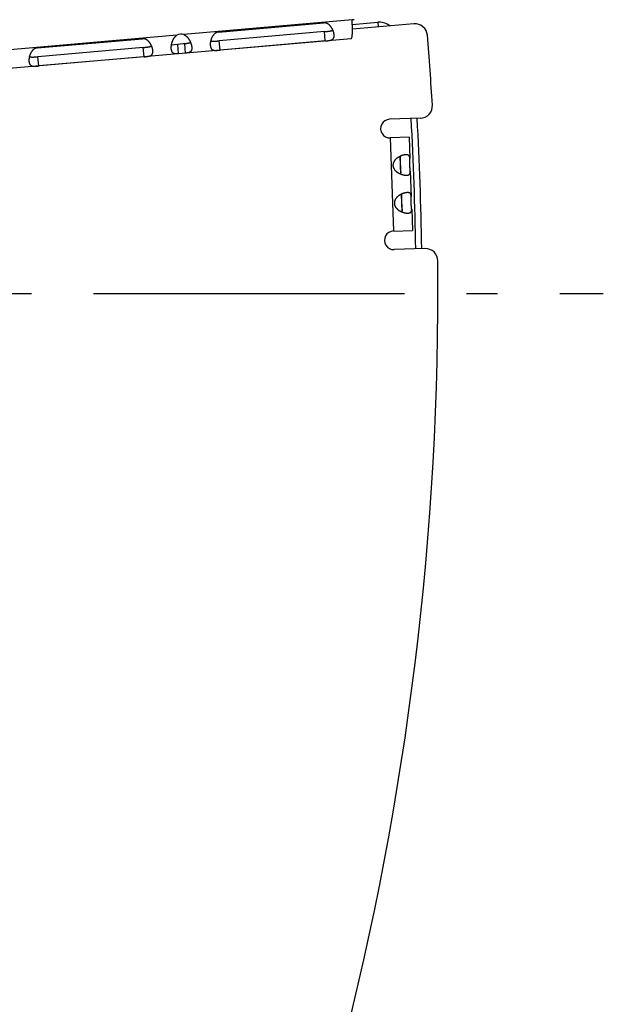
# Model space of a CAD drawing. Extents: x 7229 to 12543, y -4300 to 1909.
# Drawn here: x 10951 to 11045, y -3893 to -3735 of the extents above; entities that cross this region are included whole.
import ezdxf

# ---------------------------------------------------------------- set-up
doc = ezdxf.new("R2010")
doc.units = 0
doc.header["$LTSCALE"] = 5
doc.linetypes.add('AUSGEZOGEN', pattern=[0])
doc.linetypes.add('MLA3', pattern=[15, 10, -2, 1, -2])
doc.layers.add('SPS', color=1, linetype='MLA3')
doc.layers.add('VLB', color=7, linetype='AUSGEZOGEN')

msp = doc.modelspace()

# ---------------------------------------------------------------- linework, layer by layer
at = {"layer": 'SPS'}
msp.add_line((9988, -3779.01), (11045.01, -3779.01), dxfattribs=at)
at = {"layer": 'VLB'}
for p, q in [((11004.58, -3734.97), (10977.53, -3737.34)), ((11004.93, -3734.94), (11004.58, -3734.97)), ((10983.1, -3736.93), (11000.03, -3735.45)), ((11004.63, -3735.72), (11008.72, -3735.36)), ((11014.54, -3735.61), (11004.66, -3736.47)), ((11008.72, -3735.36), (11008.78, -3736.11)), ((11004.44, -3738), (10920.53, -3745.34)), ((10976.42, -3737.44), (10948.36, -3739.89)), ((10953.93, -3739.49), (10970.86, -3738)), ((11000.15, -3736.87), (10983.22, -3738.35)), ((11000.28, -3738.36), (11000.15, -3736.87)), ((10970.99, -3739.42), (10954.05, -3740.9)), ((10971.12, -3740.91), (10970.99, -3739.42)), ((10977.44, -3738.85), (10975.54, -3739.02)), ((10976.68, -3740.43), (10976.55, -3738.93)), ((10977.66, -3738.83), (10977.44, -3738.85)), ((10977.79, -3740.33), (10977.66, -3738.83)), ((10983.35, -3739.84), (10983.22, -3738.35)), ((11000.28, -3738.36), (10983.35, -3739.84)), ((10954.18, -3742.39), (10954.05, -3740.9)), ((10971.12, -3740.91), (10954.18, -3742.39)), ((11015.58, -3750.8), (11010.62, -3750.98)), ((11013.77, -3753.87), (11010.73, -3753.98)), ((11011.3, -3768.96), (11010.77, -3753.97)), ((11013.77, -3753.87), (11013.89, -3757.29)), ((11012.43, -3759.8), (11012.33, -3756.94)), ((11013.96, -3759.34), (11014.1, -3763.39)), ((11012.64, -3765.9), (11012.54, -3763.03)), ((11014.18, -3765.43), (11014.29, -3768.86)), ((11011.25, -3768.97), (11014.29, -3768.86)), ((11016.32, -3771.79), (11011.36, -3771.96))]:
    msp.add_line(p, q, dxfattribs=at)
for centre, radius, start, end in [((10511.96, -3779.58), 491.37, 5.015, 5.035), ((11014.71, -3737.6), 2, 4.7669, 95), ((10977.11, -3738.94), 1.65, 75.2664, 114.7336), ((10524.91, -3778.44), 493.5, 3.4573, 4.7669), ((11015.52, -3748.8), 2, 272, 3.4573), ((11010.68, -3752.48), 1.5, 92, 272), ((10524.91, -3778.44), 489.96, 0.7722, 3.2273), ((10524.91, -3778.44), 490.93, 0.7746, 3.2249), ((11011.3, -3770.46), 1.5, 92, 272), ((11016.39, -3773.79), 2, 0.5427, 92), ((10524.91, -3778.44), 493.5, 330.4573, 0.5427)]:
    msp.add_arc(centre, radius, start, end, dxfattribs=at)
for points, knots in [([(11004.44, -3738), (11004.45, -3738), (11004.46, -3737.99), (11004.48, -3737.98), (11004.49, -3737.96), (11004.51, -3737.94), (11004.53, -3737.91), (11004.54, -3737.87), (11004.55, -3737.83), (11004.57, -3737.78), (11004.58, -3737.73), (11004.59, -3737.67), (11004.6, -3737.61), (11004.61, -3737.54), (11004.62, -3737.46), (11004.63, -3737.39), (11004.63, -3737.3), (11004.64, -3737.21), (11004.65, -3737.12), (11004.65, -3737.02), (11004.65, -3736.92), (11004.66, -3736.82), (11004.66, -3736.71), (11004.66, -3736.6), (11004.66, -3736.49), (11004.66, -3736.37), (11004.65, -3736.25), (11004.65, -3736.13), (11004.64, -3736.01), (11004.64, -3735.88), (11004.63, -3735.75), (11004.63, -3735.63), (11004.62, -3735.5), (11004.61, -3735.37), (11004.6, -3735.24), (11004.59, -3735.1), (11004.58, -3735.02), (11004.58, -3734.97)], [0, 0, 0, 0, 0.018694, 0.039364, 0.06349, 0.091988, 0.12538, 0.163943, 0.207815, 0.257038, 0.311594, 0.371422, 0.43643, 0.5065, 0.581492, 0.661252, 0.745609, 0.834383, 0.927383, 1.02441, 1.125258, 1.229717, 1.33757, 1.448597, 1.562577, 1.679286, 1.798496, 1.919982, 2.043515, 2.168866, 2.295809, 2.424116, 2.553559, 2.68391, 2.814941, 2.946426, 3.078137, 3.078137, 3.078137, 3.078137]), ([(11001.49, -3736.59), (11001.48, -3736.57), (11001.46, -3736.52), (11001.42, -3736.44), (11001.38, -3736.36), (11001.33, -3736.28), (11001.28, -3736.2), (11001.23, -3736.12), (11001.17, -3736.05), (11001.11, -3735.98), (11001.05, -3735.91), (11000.99, -3735.85), (11000.93, -3735.79), (11000.87, -3735.74), (11000.81, -3735.69), (11000.75, -3735.65), (11000.68, -3735.61), (11000.62, -3735.58), (11000.56, -3735.55), (11000.5, -3735.52), (11000.44, -3735.5), (11000.38, -3735.48), (11000.32, -3735.47), (11000.26, -3735.46), (11000.2, -3735.45), (11000.15, -3735.45), (11000.09, -3735.45), (11000.05, -3735.45), (11000.03, -3735.45)], [0, 0, 0, 0, 0.068779, 0.163565, 0.258548, 0.353385, 0.447873, 0.541576, 0.633797, 0.724188, 0.81272, 0.89911, 0.982865, 1.063801, 1.142074, 1.217792, 1.290845, 1.361268, 1.429319, 1.495306, 1.55943, 1.621791, 1.682617, 1.742233, 1.800951, 1.858968, 1.916467, 1.973628, 1.973628, 1.973628, 1.973628]), ([(11000.15, -3736.87), (11000.19, -3736.86), (11000.25, -3736.86), (11000.34, -3736.85), (11000.44, -3736.84), (11000.53, -3736.83), (11000.62, -3736.82), (11000.71, -3736.81), (11000.79, -3736.8), (11000.87, -3736.79), (11000.95, -3736.78), (11001.02, -3736.77), (11001.08, -3736.76), (11001.15, -3736.74), (11001.2, -3736.73), (11001.26, -3736.71), (11001.31, -3736.7), (11001.35, -3736.68), (11001.39, -3736.66), (11001.43, -3736.64), (11001.46, -3736.62), (11001.48, -3736.6), (11001.49, -3736.59), (11001.49, -3736.59)], [0, 0, 0, 0, 0.096144, 0.191834, 0.286197, 0.378756, 0.469123, 0.556511, 0.640553, 0.72107, 0.79752, 0.869678, 0.937717, 1.001528, 1.060949, 1.11632, 1.168009, 1.216094, 1.260778, 1.302481, 1.341608, 1.378435, 1.383406, 1.383406, 1.383406, 1.383406]), ([(11001.56, -3736.74), (11001.55, -3736.73), (11001.53, -3736.68), (11001.51, -3736.63), (11001.5, -3736.6), (11001.49, -3736.59)], [0, 0, 0, 0, 0.0477546, 0.1407033, 0.1659671, 0.1659671, 0.1659671, 0.1659671]), ([(11010.68, -3735.94), (11010.63, -3735.9), (11010.32, -3735.68), (11009.67, -3735.39), (11009.03, -3735.34), (11008.72, -3735.36)], [0, 0, 0, 0, 0.196518, 1.142693, 2.086108, 2.086108, 2.086108, 2.086108]), ([(10972.33, -3739.14), (10972.32, -3739.12), (10972.29, -3739.07), (10972.25, -3738.99), (10972.21, -3738.91), (10972.16, -3738.83), (10972.11, -3738.75), (10972.06, -3738.67), (10972, -3738.6), (10971.94, -3738.53), (10971.89, -3738.46), (10971.83, -3738.4), (10971.76, -3738.34), (10971.7, -3738.29), (10971.64, -3738.24), (10971.58, -3738.2), (10971.52, -3738.16), (10971.45, -3738.13), (10971.39, -3738.1), (10971.33, -3738.07), (10971.27, -3738.05), (10971.21, -3738.03), (10971.15, -3738.02), (10971.09, -3738.01), (10971.03, -3738), (10970.98, -3738), (10970.92, -3738), (10970.88, -3738), (10970.86, -3738)], [0, 0, 0, 0, 0.068779, 0.163565, 0.258548, 0.353385, 0.447873, 0.541576, 0.633797, 0.724188, 0.81272, 0.89911, 0.982865, 1.063801, 1.142074, 1.217792, 1.290845, 1.361268, 1.429319, 1.495306, 1.55943, 1.621791, 1.682617, 1.742233, 1.800951, 1.858968, 1.916467, 1.973628, 1.973628, 1.973628, 1.973628]), ([(10975.57, -3738.86), (10975.58, -3738.84), (10975.59, -3738.79), (10975.61, -3738.71), (10975.63, -3738.61), (10975.66, -3738.52), (10975.7, -3738.42), (10975.74, -3738.33), (10975.78, -3738.24), (10975.82, -3738.15), (10975.86, -3738.06), (10975.91, -3737.98), (10975.96, -3737.9), (10976.01, -3737.83), (10976.07, -3737.76), (10976.12, -3737.69), (10976.18, -3737.63), (10976.24, -3737.58), (10976.3, -3737.53), (10976.36, -3737.48), (10976.4, -3737.45), (10976.42, -3737.44)], [0, 0, 0, 0, 0.053874, 0.152715, 0.252471, 0.352858, 0.453397, 0.55372, 0.653553, 0.752381, 0.849713, 0.945349, 1.03894, 1.129995, 1.218463, 1.304323, 1.387294, 1.467414, 1.544914, 1.619905, 1.692364, 1.692364, 1.692364, 1.692364]), ([(10977.53, -3737.34), (10977.55, -3737.35), (10977.59, -3737.37), (10977.66, -3737.41), (10977.73, -3737.45), (10977.79, -3737.49), (10977.86, -3737.54), (10977.93, -3737.6), (10977.99, -3737.65), (10978.06, -3737.72), (10978.12, -3737.79), (10978.18, -3737.86), (10978.24, -3737.94), (10978.3, -3738.02), (10978.35, -3738.1), (10978.41, -3738.19), (10978.45, -3738.27), (10978.5, -3738.36), (10978.54, -3738.45), (10978.58, -3738.53), (10978.6, -3738.58), (10978.61, -3738.59)], [0, 0, 0, 0, 0.072459, 0.147449, 0.22495, 0.30507, 0.388041, 0.4739, 0.562368, 0.653424, 0.747015, 0.842651, 0.939982, 1.03881, 1.138643, 1.238967, 1.339506, 1.439893, 1.539649, 1.63849, 1.692364, 1.692364, 1.692364, 1.692364]), ([(10981.85, -3738.31), (10981.85, -3738.32), (10981.84, -3738.35), (10981.83, -3738.41), (10981.82, -3738.45), (10981.82, -3738.47)], [0, 0, 0, 0, 0.0252638, 0.1182125, 0.1659671, 0.1659671, 0.1659671, 0.1659671]), ([(10983.1, -3736.93), (10983.08, -3736.94), (10983.04, -3736.94), (10982.98, -3736.95), (10982.93, -3736.96), (10982.87, -3736.98), (10982.81, -3737), (10982.76, -3737.02), (10982.7, -3737.05), (10982.64, -3737.08), (10982.59, -3737.12), (10982.53, -3737.16), (10982.48, -3737.2), (10982.42, -3737.25), (10982.37, -3737.31), (10982.32, -3737.36), (10982.27, -3737.43), (10982.22, -3737.49), (10982.17, -3737.56), (10982.12, -3737.64), (10982.08, -3737.72), (10982.03, -3737.8), (10982, -3737.88), (10981.96, -3737.97), (10981.93, -3738.06), (10981.9, -3738.15), (10981.87, -3738.23), (10981.86, -3738.29), (10981.85, -3738.31)], [0, 0, 0, 0, 0.057161, 0.11466, 0.172677, 0.231395, 0.291011, 0.351838, 0.414198, 0.478322, 0.544309, 0.61236, 0.682784, 0.755837, 0.831554, 0.909827, 0.990763, 1.074519, 1.160908, 1.24944, 1.339831, 1.432052, 1.525755, 1.620243, 1.715081, 1.810063, 1.904849, 1.973628, 1.973628, 1.973628, 1.973628]), ([(10981.85, -3738.31), (10981.85, -3738.31), (10981.87, -3738.32), (10981.89, -3738.33), (10981.93, -3738.34), (10981.97, -3738.36), (10982.01, -3738.37), (10982.06, -3738.38), (10982.11, -3738.39), (10982.16, -3738.39), (10982.22, -3738.4), (10982.28, -3738.4), (10982.35, -3738.4), (10982.42, -3738.4), (10982.5, -3738.4), (10982.58, -3738.4), (10982.67, -3738.39), (10982.75, -3738.39), (10982.84, -3738.38), (10982.93, -3738.37), (10983.03, -3738.36), (10983.12, -3738.36), (10983.19, -3738.35), (10983.22, -3738.35)], [0, 0, 0, 0, 0.004971, 0.041799, 0.080926, 0.122628, 0.167313, 0.215397, 0.267086, 0.322458, 0.381878, 0.445689, 0.513728, 0.585887, 0.662336, 0.742853, 0.826895, 0.914283, 1.00465, 1.097209, 1.191573, 1.287263, 1.383406, 1.383406, 1.383406, 1.383406]), ([(11000.28, -3738.36), (11000.3, -3738.36), (11000.34, -3738.35), (11000.4, -3738.35), (11000.46, -3738.34), (11000.51, -3738.34), (11000.57, -3738.33), (11000.63, -3738.33), (11000.69, -3738.32), (11000.74, -3738.31), (11000.8, -3738.31), (11000.86, -3738.3), (11000.92, -3738.29), (11000.98, -3738.28), (11001.03, -3738.27), (11001.09, -3738.26), (11001.15, -3738.24), (11001.2, -3738.23), (11001.25, -3738.21), (11001.31, -3738.19), (11001.35, -3738.17), (11001.4, -3738.14), (11001.45, -3738.11), (11001.49, -3738.08), (11001.53, -3738.04), (11001.56, -3738), (11001.59, -3737.96), (11001.62, -3737.91), (11001.64, -3737.86), (11001.66, -3737.81), (11001.68, -3737.75), (11001.69, -3737.7), (11001.7, -3737.63), (11001.71, -3737.57), (11001.71, -3737.5), (11001.71, -3737.43), (11001.7, -3737.38), (11001.7, -3737.35)], [0, 0, 0, 0, 0.057137, 0.11442, 0.171834, 0.229362, 0.286994, 0.34482, 0.402928, 0.461301, 0.519795, 0.578348, 0.63698, 0.695668, 0.754211, 0.812326, 0.869926, 0.927009, 0.983399, 1.038816, 1.093217, 1.14682, 1.199771, 1.252118, 1.304139, 1.356304, 1.409048, 1.462681, 1.517582, 1.574179, 1.632804, 1.69365, 1.756883, 1.822697, 1.891214, 1.962427, 2.036284, 2.036284, 2.036284, 2.036284]), ([(11001.7, -3737.35), (11001.7, -3737.33), (11001.69, -3737.28), (11001.68, -3737.2), (11001.67, -3737.12), (11001.65, -3737.04), (11001.63, -3736.95), (11001.6, -3736.87), (11001.58, -3736.8), (11001.56, -3736.76), (11001.56, -3736.74)], [0, 0, 0, 0, 0.0765204, 0.1557005, 0.2373907, 0.3213986, 0.407605, 0.4959066, 0.5860642, 0.6299879, 0.6299879, 0.6299879, 0.6299879]), ([(10953.93, -3739.49), (10953.91, -3739.49), (10953.87, -3739.49), (10953.81, -3739.5), (10953.76, -3739.52), (10953.7, -3739.53), (10953.64, -3739.55), (10953.59, -3739.58), (10953.53, -3739.6), (10953.48, -3739.64), (10953.42, -3739.67), (10953.37, -3739.71), (10953.31, -3739.76), (10953.26, -3739.8), (10953.2, -3739.86), (10953.15, -3739.92), (10953.1, -3739.98), (10953.05, -3740.04), (10953, -3740.12), (10952.95, -3740.19), (10952.91, -3740.27), (10952.87, -3740.35), (10952.83, -3740.44), (10952.79, -3740.52), (10952.76, -3740.61), (10952.73, -3740.7), (10952.7, -3740.79), (10952.69, -3740.84), (10952.68, -3740.86)], [0, 0, 0, 0, 0.057161, 0.11466, 0.172677, 0.231395, 0.291011, 0.351838, 0.414198, 0.478322, 0.544309, 0.61236, 0.682784, 0.755837, 0.831554, 0.909827, 0.990763, 1.074519, 1.160908, 1.24944, 1.339831, 1.432052, 1.525755, 1.620243, 1.715081, 1.810063, 1.904849, 1.973628, 1.973628, 1.973628, 1.973628]), ([(10970.99, -3739.42), (10971.02, -3739.41), (10971.08, -3739.41), (10971.18, -3739.4), (10971.27, -3739.39), (10971.36, -3739.38), (10971.45, -3739.37), (10971.54, -3739.36), (10971.62, -3739.36), (10971.7, -3739.34), (10971.78, -3739.33), (10971.85, -3739.32), (10971.92, -3739.31), (10971.98, -3739.3), (10972.04, -3739.28), (10972.09, -3739.26), (10972.14, -3739.25), (10972.18, -3739.23), (10972.22, -3739.21), (10972.26, -3739.19), (10972.29, -3739.17), (10972.31, -3739.15), (10972.32, -3739.14), (10972.33, -3739.14)], [0, 0, 0, 0, 0.096144, 0.191834, 0.286197, 0.378756, 0.469123, 0.556511, 0.640553, 0.72107, 0.79752, 0.869678, 0.937717, 1.001528, 1.060949, 1.11632, 1.168009, 1.216094, 1.260778, 1.302481, 1.341608, 1.378435, 1.383406, 1.383406, 1.383406, 1.383406]), ([(10972.39, -3739.3), (10972.38, -3739.28), (10972.37, -3739.24), (10972.34, -3739.19), (10972.33, -3739.15), (10972.33, -3739.14)], [0, 0, 0, 0, 0.0477546, 0.1407033, 0.1659671, 0.1659671, 0.1659671, 0.1659671]), ([(10972.53, -3739.91), (10972.53, -3739.88), (10972.53, -3739.83), (10972.51, -3739.75), (10972.5, -3739.67), (10972.48, -3739.59), (10972.46, -3739.51), (10972.43, -3739.42), (10972.41, -3739.35), (10972.39, -3739.31), (10972.39, -3739.3)], [0, 0, 0, 0, 0.0765204, 0.1557005, 0.2373907, 0.3213986, 0.407605, 0.4959066, 0.5860642, 0.6299879, 0.6299879, 0.6299879, 0.6299879]), ([(10975.51, -3739.65), (10975.51, -3739.63), (10975.51, -3739.59), (10975.51, -3739.53), (10975.5, -3739.44), (10975.51, -3739.36), (10975.51, -3739.27), (10975.52, -3739.18), (10975.53, -3739.1), (10975.54, -3739.04), (10975.54, -3739.02)], [0, 0, 0, 0, 0.0390585, 0.1192583, 0.2021794, 0.2876897, 0.3756814, 0.466025, 0.5585138, 0.6284237, 0.6284237, 0.6284237, 0.6284237]), ([(10976.68, -3740.43), (10976.66, -3740.43), (10976.62, -3740.43), (10976.55, -3740.44), (10976.49, -3740.44), (10976.43, -3740.44), (10976.37, -3740.44), (10976.31, -3740.44), (10976.24, -3740.44), (10976.19, -3740.44), (10976.13, -3740.43), (10976.07, -3740.42), (10976.02, -3740.41), (10975.96, -3740.4), (10975.91, -3740.38), (10975.87, -3740.35), (10975.82, -3740.33), (10975.78, -3740.29), (10975.74, -3740.26), (10975.71, -3740.22), (10975.67, -3740.17), (10975.64, -3740.13), (10975.62, -3740.07), (10975.59, -3740.02), (10975.57, -3739.96), (10975.55, -3739.89), (10975.54, -3739.83), (10975.53, -3739.76), (10975.52, -3739.7), (10975.51, -3739.66), (10975.51, -3739.65)], [0, 0, 0, 0, 0.062697, 0.125527, 0.188205, 0.250564, 0.312543, 0.373962, 0.434457, 0.493911, 0.552268, 0.609292, 0.664946, 0.7194, 0.77278, 0.825298, 0.877376, 0.929455, 0.981932, 1.035289, 1.090005, 1.146432, 1.204897, 1.265708, 1.329068, 1.395107, 1.46394, 1.535641, 1.610202, 1.648539, 1.648539, 1.648539, 1.648539]), ([(10975.54, -3739.02), (10975.54, -3739.01), (10975.55, -3738.97), (10975.56, -3738.92), (10975.57, -3738.87), (10975.57, -3738.86)], [0, 0, 0, 0, 0.0245114, 0.1206939, 0.1645107, 0.1645107, 0.1645107, 0.1645107]), ([(10978.61, -3738.59), (10978.6, -3738.59), (10978.59, -3738.6), (10978.57, -3738.62), (10978.54, -3738.64), (10978.51, -3738.66), (10978.47, -3738.68), (10978.43, -3738.7), (10978.38, -3738.72), (10978.33, -3738.74), (10978.27, -3738.75), (10978.21, -3738.76), (10978.15, -3738.78), (10978.08, -3738.79), (10978, -3738.8), (10977.92, -3738.81), (10977.84, -3738.82), (10977.75, -3738.83), (10977.69, -3738.83), (10977.66, -3738.83)], [0, 0, 0, 0, 0.006214, 0.042342, 0.0804943, 0.1210879, 0.1644668, 0.2109302, 0.2608988, 0.314713, 0.3725219, 0.4346009, 0.5011022, 0.5719512, 0.647574, 0.728141, 0.8131576, 0.9019691, 0.9937467, 0.9937467, 0.9937467, 0.9937467]), ([(10978.8, -3739.36), (10978.8, -3739.37), (10978.8, -3739.41), (10978.81, -3739.47), (10978.81, -3739.54), (10978.8, -3739.61), (10978.8, -3739.68), (10978.79, -3739.74), (10978.77, -3739.8), (10978.75, -3739.85), (10978.73, -3739.91), (10978.71, -3739.96), (10978.68, -3740), (10978.65, -3740.04), (10978.61, -3740.08), (10978.57, -3740.12), (10978.53, -3740.15), (10978.49, -3740.17), (10978.44, -3740.2), (10978.39, -3740.22), (10978.33, -3740.24), (10978.28, -3740.26), (10978.22, -3740.27), (10978.16, -3740.28), (10978.1, -3740.29), (10978.04, -3740.3), (10977.98, -3740.31), (10977.91, -3740.32), (10977.85, -3740.32), (10977.81, -3740.33), (10977.79, -3740.33)], [0, 0, 0, 0, 0.038337, 0.112898, 0.184599, 0.253432, 0.319471, 0.382831, 0.443642, 0.502107, 0.558534, 0.61325, 0.666607, 0.719084, 0.771163, 0.823241, 0.875759, 0.929139, 0.983593, 1.039247, 1.096271, 1.154628, 1.214082, 1.274577, 1.335996, 1.397975, 1.460334, 1.523012, 1.585842, 1.648539, 1.648539, 1.648539, 1.648539]), ([(10978.61, -3738.59), (10978.61, -3738.61), (10978.63, -3738.65), (10978.65, -3738.7), (10978.66, -3738.74), (10978.66, -3738.75)], [0, 0, 0, 0, 0.0438169, 0.1399993, 0.1645107, 0.1645107, 0.1645107, 0.1645107]), ([(10978.66, -3738.75), (10978.67, -3738.77), (10978.69, -3738.82), (10978.71, -3738.9), (10978.74, -3738.99), (10978.76, -3739.07), (10978.77, -3739.16), (10978.79, -3739.24), (10978.8, -3739.31), (10978.8, -3739.35), (10978.8, -3739.36)], [0, 0, 0, 0, 0.0699098, 0.1623986, 0.2527422, 0.340734, 0.4262443, 0.5091654, 0.5893652, 0.6284237, 0.6284237, 0.6284237, 0.6284237]), ([(10981.82, -3738.47), (10981.81, -3738.48), (10981.81, -3738.53), (10981.79, -3738.6), (10981.78, -3738.69), (10981.78, -3738.78), (10981.77, -3738.86), (10981.77, -3738.94), (10981.77, -3739.02), (10981.78, -3739.07), (10981.78, -3739.1)], [0, 0, 0, 0, 0.0439237, 0.1340813, 0.2223829, 0.3085892, 0.3925972, 0.4742874, 0.5534675, 0.6299879, 0.6299879, 0.6299879, 0.6299879]), ([(10981.78, -3739.1), (10981.78, -3739.12), (10981.79, -3739.17), (10981.8, -3739.24), (10981.81, -3739.31), (10981.83, -3739.37), (10981.85, -3739.43), (10981.87, -3739.49), (10981.9, -3739.54), (10981.93, -3739.59), (10981.96, -3739.63), (10981.99, -3739.67), (10982.03, -3739.71), (10982.07, -3739.74), (10982.12, -3739.77), (10982.16, -3739.8), (10982.21, -3739.82), (10982.26, -3739.84), (10982.31, -3739.85), (10982.37, -3739.86), (10982.42, -3739.87), (10982.48, -3739.88), (10982.54, -3739.88), (10982.6, -3739.88), (10982.66, -3739.88), (10982.71, -3739.88), (10982.77, -3739.88), (10982.83, -3739.88), (10982.89, -3739.88), (10982.95, -3739.87), (10983.01, -3739.87), (10983.06, -3739.86), (10983.12, -3739.86), (10983.18, -3739.86), (10983.24, -3739.85), (10983.29, -3739.85), (10983.33, -3739.84), (10983.35, -3739.84)], [0, 0, 0, 0, 0.073856, 0.145069, 0.213587, 0.279401, 0.342634, 0.403479, 0.462105, 0.518702, 0.573603, 0.627236, 0.67998, 0.732145, 0.784165, 0.836513, 0.889464, 0.943067, 0.997467, 1.052885, 1.109275, 1.166357, 1.223958, 1.282072, 1.340616, 1.399303, 1.457936, 1.516489, 1.574983, 1.633356, 1.691464, 1.74929, 1.806922, 1.86445, 1.921864, 1.979146, 2.036284, 2.036284, 2.036284, 2.036284]), ([(10952.65, -3741.02), (10952.65, -3741.04), (10952.64, -3741.08), (10952.63, -3741.15), (10952.62, -3741.24), (10952.61, -3741.33), (10952.6, -3741.41), (10952.6, -3741.49), (10952.6, -3741.57), (10952.61, -3741.62), (10952.61, -3741.65)], [0, 0, 0, 0, 0.0439237, 0.1340813, 0.2223829, 0.3085892, 0.3925972, 0.4742874, 0.5534675, 0.6299879, 0.6299879, 0.6299879, 0.6299879]), ([(10952.68, -3740.86), (10952.68, -3740.87), (10952.67, -3740.91), (10952.66, -3740.96), (10952.65, -3741.01), (10952.65, -3741.02)], [0, 0, 0, 0, 0.0252638, 0.1182125, 0.1659671, 0.1659671, 0.1659671, 0.1659671]), ([(10952.68, -3740.86), (10952.68, -3740.86), (10952.7, -3740.87), (10952.72, -3740.88), (10952.76, -3740.9), (10952.8, -3740.91), (10952.84, -3740.92), (10952.89, -3740.93), (10952.94, -3740.94), (10952.99, -3740.95), (10953.05, -3740.95), (10953.12, -3740.95), (10953.18, -3740.95), (10953.26, -3740.95), (10953.33, -3740.95), (10953.41, -3740.95), (10953.5, -3740.94), (10953.58, -3740.94), (10953.67, -3740.93), (10953.77, -3740.92), (10953.86, -3740.92), (10953.95, -3740.91), (10954.02, -3740.9), (10954.05, -3740.9)], [0, 0, 0, 0, 0.004971, 0.041799, 0.080926, 0.122628, 0.167313, 0.215397, 0.267086, 0.322458, 0.381878, 0.445689, 0.513728, 0.585887, 0.662336, 0.742853, 0.826895, 0.914283, 1.00465, 1.097209, 1.191573, 1.287263, 1.383406, 1.383406, 1.383406, 1.383406]), ([(10971.12, -3740.91), (10971.14, -3740.91), (10971.17, -3740.91), (10971.23, -3740.9), (10971.29, -3740.9), (10971.34, -3740.89), (10971.4, -3740.88), (10971.46, -3740.88), (10971.52, -3740.87), (10971.58, -3740.87), (10971.63, -3740.86), (10971.69, -3740.85), (10971.75, -3740.84), (10971.81, -3740.83), (10971.86, -3740.82), (10971.92, -3740.81), (10971.98, -3740.8), (10972.03, -3740.78), (10972.09, -3740.76), (10972.14, -3740.74), (10972.19, -3740.72), (10972.23, -3740.69), (10972.28, -3740.66), (10972.32, -3740.63), (10972.36, -3740.59), (10972.39, -3740.55), (10972.42, -3740.51), (10972.45, -3740.47), (10972.47, -3740.42), (10972.49, -3740.36), (10972.51, -3740.31), (10972.52, -3740.25), (10972.53, -3740.18), (10972.54, -3740.12), (10972.54, -3740.05), (10972.54, -3739.98), (10972.54, -3739.93), (10972.53, -3739.91)], [0, 0, 0, 0, 0.057137, 0.11442, 0.171834, 0.229362, 0.286994, 0.34482, 0.402928, 0.461301, 0.519795, 0.578348, 0.63698, 0.695668, 0.754211, 0.812326, 0.869926, 0.927009, 0.983399, 1.038816, 1.093217, 1.14682, 1.199771, 1.252118, 1.304139, 1.356304, 1.409048, 1.462681, 1.517582, 1.574179, 1.632804, 1.69365, 1.756883, 1.822697, 1.891214, 1.962427, 2.036284, 2.036284, 2.036284, 2.036284]), ([(10952.61, -3741.65), (10952.61, -3741.67), (10952.62, -3741.72), (10952.63, -3741.79), (10952.64, -3741.86), (10952.66, -3741.92), (10952.68, -3741.98), (10952.7, -3742.04), (10952.73, -3742.09), (10952.76, -3742.14), (10952.79, -3742.19), (10952.83, -3742.23), (10952.86, -3742.26), (10952.9, -3742.3), (10952.95, -3742.32), (10952.99, -3742.35), (10953.04, -3742.37), (10953.09, -3742.39), (10953.15, -3742.4), (10953.2, -3742.41), (10953.26, -3742.42), (10953.31, -3742.43), (10953.37, -3742.43), (10953.43, -3742.43), (10953.49, -3742.44), (10953.55, -3742.44), (10953.6, -3742.43), (10953.66, -3742.43), (10953.72, -3742.43), (10953.78, -3742.42), (10953.84, -3742.42), (10953.9, -3742.42), (10953.95, -3742.41), (10954.01, -3742.41), (10954.07, -3742.4), (10954.12, -3742.4), (10954.16, -3742.39), (10954.18, -3742.39)], [0, 0, 0, 0, 0.073856, 0.145069, 0.213587, 0.279401, 0.342634, 0.403479, 0.462105, 0.518702, 0.573603, 0.627236, 0.67998, 0.732145, 0.784165, 0.836513, 0.889464, 0.943067, 0.997467, 1.052885, 1.109275, 1.166357, 1.223958, 1.282072, 1.340616, 1.399303, 1.457936, 1.516489, 1.574983, 1.633356, 1.691464, 1.74929, 1.806922, 1.86445, 1.921864, 1.979146, 2.036284, 2.036284, 2.036284, 2.036284]), ([(11012.33, -3756.93), (11012.32, -3756.94), (11012.28, -3756.96), (11012.21, -3757), (11012.12, -3757.04), (11012.04, -3757.09), (11011.96, -3757.14), (11011.88, -3757.2), (11011.81, -3757.25), (11011.73, -3757.31), (11011.67, -3757.37), (11011.6, -3757.43), (11011.54, -3757.5), (11011.49, -3757.56), (11011.44, -3757.62), (11011.39, -3757.69), (11011.35, -3757.75), (11011.32, -3757.82), (11011.28, -3757.88), (11011.26, -3757.94), (11011.23, -3758.01), (11011.21, -3758.07), (11011.2, -3758.13), (11011.19, -3758.2), (11011.18, -3758.26), (11011.17, -3758.32), (11011.17, -3758.38), (11011.17, -3758.44), (11011.18, -3758.5), (11011.19, -3758.57), (11011.2, -3758.63), (11011.22, -3758.69), (11011.24, -3758.75), (11011.25, -3758.79), (11011.26, -3758.81)], [0, 0, 0, 0, 0.044313, 0.140093, 0.23637, 0.332914, 0.429248, 0.524707, 0.618887, 0.711634, 0.802623, 0.891299, 0.977392, 1.060977, 1.142105, 1.220643, 1.296505, 1.369898, 1.441148, 1.510455, 1.577918, 1.643684, 1.708062, 1.771397, 1.833946, 1.895876, 1.957342, 2.018637, 2.080103, 2.142032, 2.204582, 2.267917, 2.332294, 2.397019, 2.397019, 2.397019, 2.397019]), ([(11013.25, -3756.69), (11013.23, -3756.69), (11013.18, -3756.69), (11013.11, -3756.7), (11013.04, -3756.71), (11012.96, -3756.72), (11012.88, -3756.74), (11012.8, -3756.76), (11012.72, -3756.78), (11012.63, -3756.81), (11012.55, -3756.84), (11012.46, -3756.88), (11012.39, -3756.91), (11012.35, -3756.93), (11012.33, -3756.93)], [0, 0, 0, 0, 0.068174, 0.1395374, 0.2139968, 0.2914099, 0.3716671, 0.4546997, 0.5403619, 0.6283708, 0.718438, 0.8104033, 0.9040795, 0.9547413, 0.9547413, 0.9547413, 0.9547413]), ([(11012.39, -3757.35), (11012.39, -3757.34), (11012.39, -3757.31), (11012.39, -3757.26), (11012.38, -3757.2), (11012.38, -3757.14), (11012.37, -3757.09), (11012.36, -3757.04), (11012.35, -3756.99), (11012.34, -3756.96), (11012.34, -3756.94), (11012.33, -3756.93)], [0, 0, 0, 0, 0.02392, 0.0905029, 0.1522778, 0.2095661, 0.2626418, 0.3115909, 0.3566363, 0.3981878, 0.4182317, 0.4182317, 0.4182317, 0.4182317]), ([(11013.89, -3757.29), (11013.89, -3757.27), (11013.89, -3757.24), (11013.88, -3757.18), (11013.88, -3757.13), (11013.87, -3757.08), (11013.86, -3757.03), (11013.84, -3756.98), (11013.82, -3756.94), (11013.8, -3756.9), (11013.77, -3756.86), (11013.74, -3756.83), (11013.71, -3756.8), (11013.67, -3756.77), (11013.63, -3756.75), (11013.59, -3756.73), (11013.54, -3756.72), (11013.49, -3756.7), (11013.43, -3756.7), (11013.38, -3756.69), (11013.31, -3756.69), (11013.27, -3756.69), (11013.25, -3756.69)], [0, 0, 0, 0, 0.055356, 0.111648, 0.165937, 0.218245, 0.268574, 0.31691, 0.363455, 0.408645, 0.45299, 0.496976, 0.541138, 0.5861, 0.632465, 0.680691, 0.731128, 0.784104, 0.839909, 0.898728, 0.960633, 1.025644, 1.025644, 1.025644, 1.025644]), ([(11013.96, -3759.34), (11013.96, -3759.34), (11013.96, -3759.32), (11013.96, -3759.28), (11013.96, -3759.22), (11013.95, -3759.15), (11013.94, -3759.09), (11013.94, -3759.03), (11013.93, -3758.97), (11013.92, -3758.91), (11013.92, -3758.84), (11013.91, -3758.78), (11013.9, -3758.72), (11013.9, -3758.66), (11013.89, -3758.59), (11013.89, -3758.53), (11013.89, -3758.47), (11013.88, -3758.41), (11013.88, -3758.35), (11013.88, -3758.29), (11013.88, -3758.23), (11013.87, -3758.16), (11013.87, -3758.1), (11013.87, -3758.04), (11013.88, -3757.98), (11013.88, -3757.92), (11013.88, -3757.85), (11013.88, -3757.79), (11013.88, -3757.73), (11013.89, -3757.67), (11013.89, -3757.6), (11013.89, -3757.54), (11013.89, -3757.48), (11013.89, -3757.42), (11013.89, -3757.36), (11013.89, -3757.32), (11013.89, -3757.29), (11013.89, -3757.29)], [0, 0, 0, 0, 0.002758, 0.062276, 0.122884, 0.184449, 0.246786, 0.309547, 0.372399, 0.435246, 0.498101, 0.560884, 0.623437, 0.685657, 0.747608, 0.809407, 0.871099, 0.93265, 0.994022, 1.055317, 1.116689, 1.17824, 1.239932, 1.301731, 1.363682, 1.425903, 1.488455, 1.551238, 1.614093, 1.67694, 1.739792, 1.802554, 1.86489, 1.926456, 1.987063, 2.046581, 2.04934, 2.04934, 2.04934, 2.04934]), ([(11011.26, -3758.81), (11011.26, -3758.81), (11011.27, -3758.83), (11011.29, -3758.87), (11011.32, -3758.93), (11011.36, -3759), (11011.4, -3759.06), (11011.44, -3759.12), (11011.49, -3759.18), (11011.55, -3759.24), (11011.61, -3759.3), (11011.67, -3759.36), (11011.74, -3759.41), (11011.79, -3759.46), (11011.83, -3759.48), (11011.84, -3759.49)], [0, 0, 0, 0, 0.0010427, 0.0685055, 0.1378124, 0.2090624, 0.2824558, 0.3583172, 0.4368556, 0.5179833, 0.6015684, 0.6876616, 0.776337, 0.8673264, 0.9003246, 0.9003246, 0.9003246, 0.9003246]), ([(11012.46, -3759.39), (11012.46, -3759.37), (11012.46, -3759.33), (11012.46, -3759.27), (11012.45, -3759.19), (11012.45, -3759.1), (11012.44, -3759.01), (11012.43, -3758.92), (11012.43, -3758.82), (11012.42, -3758.73), (11012.41, -3758.63), (11012.41, -3758.52), (11012.41, -3758.42), (11012.4, -3758.32), (11012.4, -3758.21), (11012.4, -3758.11), (11012.4, -3758.01), (11012.4, -3757.91), (11012.4, -3757.82), (11012.4, -3757.73), (11012.4, -3757.64), (11012.4, -3757.55), (11012.39, -3757.47), (11012.39, -3757.4), (11012.39, -3757.36), (11012.39, -3757.35)], [0, 0, 0, 0, 0.047402, 0.123255, 0.203771, 0.288852, 0.377863, 0.470498, 0.566565, 0.665258, 0.765939, 0.868333, 0.97163, 1.075067, 1.178364, 1.280757, 1.381438, 1.480132, 1.576199, 1.668833, 1.757845, 1.842926, 1.923442, 1.999295, 2.046697, 2.046697, 2.046697, 2.046697]), ([(11011.84, -3759.49), (11011.85, -3759.5), (11011.89, -3759.53), (11011.96, -3759.57), (11012.05, -3759.62), (11012.13, -3759.67), (11012.22, -3759.71), (11012.3, -3759.75), (11012.38, -3759.78), (11012.42, -3759.8), (11012.43, -3759.81)], [0, 0, 0, 0, 0.0597534, 0.1539333, 0.2493927, 0.3457259, 0.4422703, 0.5385477, 0.634327, 0.6786402, 0.6786402, 0.6786402, 0.6786402]), ([(11012.43, -3759.81), (11012.43, -3759.8), (11012.44, -3759.78), (11012.45, -3759.75), (11012.45, -3759.7), (11012.46, -3759.65), (11012.46, -3759.6), (11012.47, -3759.54), (11012.47, -3759.48), (11012.46, -3759.43), (11012.46, -3759.4), (11012.46, -3759.39)], [0, 0, 0, 0, 0.0200439, 0.0615954, 0.1066408, 0.1555898, 0.2086656, 0.2659539, 0.3277288, 0.3943117, 0.4182317, 0.4182317, 0.4182317, 0.4182317]), ([(11012.43, -3759.81), (11012.45, -3759.81), (11012.49, -3759.83), (11012.57, -3759.86), (11012.66, -3759.88), (11012.74, -3759.91), (11012.83, -3759.93), (11012.91, -3759.95), (11012.99, -3759.96), (11013.07, -3759.97), (11013.15, -3759.98), (11013.22, -3759.99), (11013.3, -3759.99), (11013.34, -3759.99), (11013.36, -3759.99)], [0, 0, 0, 0, 0.0506618, 0.144338, 0.2363033, 0.3263705, 0.4143795, 0.5000416, 0.5830742, 0.6633314, 0.7407445, 0.8152039, 0.8865673, 0.9547413, 0.9547413, 0.9547413, 0.9547413]), ([(11013.36, -3759.99), (11013.39, -3759.99), (11013.43, -3759.98), (11013.49, -3759.98), (11013.55, -3759.97), (11013.6, -3759.95), (11013.65, -3759.94), (11013.7, -3759.92), (11013.74, -3759.9), (11013.78, -3759.87), (11013.82, -3759.84), (11013.85, -3759.81), (11013.88, -3759.78), (11013.9, -3759.74), (11013.92, -3759.7), (11013.93, -3759.65), (11013.95, -3759.61), (11013.95, -3759.56), (11013.96, -3759.5), (11013.96, -3759.45), (11013.96, -3759.39), (11013.96, -3759.36), (11013.96, -3759.34)], [0, 0, 0, 0, 0.065011, 0.126916, 0.185735, 0.24154, 0.294516, 0.344953, 0.393179, 0.439544, 0.484506, 0.528668, 0.572654, 0.616999, 0.662189, 0.708734, 0.75707, 0.807399, 0.859707, 0.913996, 0.970288, 1.025644, 1.025644, 1.025644, 1.025644]), ([(11011.97, -3763.39), (11011.96, -3763.4), (11011.93, -3763.42), (11011.88, -3763.47), (11011.81, -3763.53), (11011.76, -3763.59), (11011.7, -3763.66), (11011.65, -3763.72), (11011.61, -3763.79), (11011.57, -3763.85), (11011.53, -3763.91), (11011.5, -3763.98), (11011.47, -3764.04), (11011.45, -3764.08), (11011.45, -3764.11), (11011.45, -3764.11)], [0, 0, 0, 0, 0.0329982, 0.1239876, 0.212663, 0.2987562, 0.3823414, 0.463469, 0.5420074, 0.6178688, 0.6912622, 0.7625122, 0.8318191, 0.8992819, 0.9003246, 0.9003246, 0.9003246, 0.9003246]), ([(11012.55, -3763.03), (11012.53, -3763.04), (11012.49, -3763.06), (11012.42, -3763.09), (11012.34, -3763.14), (11012.25, -3763.19), (11012.17, -3763.24), (11012.09, -3763.29), (11012.03, -3763.34), (11011.99, -3763.38), (11011.97, -3763.39)], [0, 0, 0, 0, 0.0443132, 0.1400925, 0.23637, 0.3329143, 0.4292476, 0.5247069, 0.6188869, 0.6786402, 0.6786402, 0.6786402, 0.6786402]), ([(11013.46, -3762.78), (11013.44, -3762.79), (11013.39, -3762.79), (11013.32, -3762.8), (11013.25, -3762.81), (11013.17, -3762.82), (11013.09, -3762.84), (11013.01, -3762.86), (11012.93, -3762.88), (11012.85, -3762.91), (11012.76, -3762.94), (11012.68, -3762.97), (11012.6, -3763), (11012.56, -3763.02), (11012.55, -3763.03)], [0, 0, 0, 0, 0.068174, 0.1395374, 0.2139968, 0.2914099, 0.3716671, 0.4546997, 0.5403619, 0.6283708, 0.718438, 0.8104033, 0.9040795, 0.9547413, 0.9547413, 0.9547413, 0.9547413]), ([(11012.6, -3763.44), (11012.6, -3763.43), (11012.6, -3763.4), (11012.6, -3763.35), (11012.6, -3763.29), (11012.59, -3763.23), (11012.58, -3763.18), (11012.57, -3763.13), (11012.56, -3763.09), (11012.55, -3763.06), (11012.55, -3763.04), (11012.55, -3763.03)], [0, 0, 0, 0, 0.02392, 0.0905029, 0.1522778, 0.2095661, 0.2626418, 0.3115909, 0.3566363, 0.3981878, 0.4182317, 0.4182317, 0.4182317, 0.4182317]), ([(11012.68, -3765.49), (11012.68, -3765.47), (11012.67, -3765.43), (11012.67, -3765.36), (11012.67, -3765.28), (11012.66, -3765.2), (11012.65, -3765.11), (11012.65, -3765.02), (11012.64, -3764.92), (11012.63, -3764.82), (11012.63, -3764.72), (11012.62, -3764.62), (11012.62, -3764.52), (11012.61, -3764.41), (11012.61, -3764.31), (11012.61, -3764.21), (11012.61, -3764.11), (11012.61, -3764.01), (11012.61, -3763.91), (11012.61, -3763.82), (11012.61, -3763.73), (11012.61, -3763.65), (11012.61, -3763.57), (11012.61, -3763.5), (11012.61, -3763.46), (11012.6, -3763.44)], [0, 0, 0, 0, 0.047402, 0.123255, 0.203771, 0.288852, 0.377863, 0.470498, 0.566565, 0.665258, 0.765939, 0.868333, 0.97163, 1.075067, 1.178364, 1.280757, 1.381438, 1.480132, 1.576199, 1.668833, 1.757845, 1.842926, 1.923442, 1.999295, 2.046697, 2.046697, 2.046697, 2.046697]), ([(11014.1, -3763.39), (11014.1, -3763.37), (11014.1, -3763.33), (11014.1, -3763.28), (11014.09, -3763.23), (11014.08, -3763.17), (11014.07, -3763.12), (11014.05, -3763.08), (11014.03, -3763.04), (11014.01, -3763), (11013.99, -3762.96), (11013.96, -3762.93), (11013.92, -3762.9), (11013.89, -3762.87), (11013.85, -3762.85), (11013.8, -3762.83), (11013.75, -3762.81), (11013.7, -3762.8), (11013.65, -3762.79), (11013.59, -3762.79), (11013.53, -3762.78), (11013.48, -3762.78), (11013.46, -3762.78)], [0, 0, 0, 0, 0.055356, 0.111648, 0.165937, 0.218245, 0.268574, 0.31691, 0.363455, 0.408645, 0.45299, 0.496976, 0.541138, 0.5861, 0.632465, 0.680691, 0.731128, 0.784104, 0.839909, 0.898728, 0.960633, 1.025644, 1.025644, 1.025644, 1.025644]), ([(11014.18, -3765.43), (11014.18, -3765.43), (11014.17, -3765.41), (11014.17, -3765.37), (11014.17, -3765.31), (11014.16, -3765.25), (11014.16, -3765.19), (11014.15, -3765.13), (11014.14, -3765.06), (11014.14, -3765), (11014.13, -3764.94), (11014.12, -3764.88), (11014.12, -3764.81), (11014.11, -3764.75), (11014.11, -3764.69), (11014.1, -3764.63), (11014.1, -3764.57), (11014.1, -3764.51), (11014.09, -3764.44), (11014.09, -3764.38), (11014.09, -3764.32), (11014.09, -3764.26), (11014.09, -3764.2), (11014.09, -3764.14), (11014.09, -3764.07), (11014.09, -3764.01), (11014.09, -3763.95), (11014.09, -3763.89), (11014.1, -3763.82), (11014.1, -3763.76), (11014.1, -3763.7), (11014.1, -3763.64), (11014.1, -3763.57), (11014.11, -3763.51), (11014.11, -3763.45), (11014.1, -3763.41), (11014.1, -3763.39), (11014.1, -3763.39)], [0, 0, 0, 0, 0.002758, 0.062276, 0.122884, 0.184449, 0.246786, 0.309547, 0.372399, 0.435246, 0.498101, 0.560884, 0.623437, 0.685657, 0.747608, 0.809407, 0.871099, 0.93265, 0.994022, 1.055317, 1.116689, 1.17824, 1.239932, 1.301731, 1.363682, 1.425903, 1.488455, 1.551238, 1.614093, 1.67694, 1.739792, 1.802554, 1.86489, 1.926456, 1.987063, 2.046581, 2.04934, 2.04934, 2.04934, 2.04934]), ([(11011.45, -3764.11), (11011.44, -3764.13), (11011.43, -3764.17), (11011.41, -3764.23), (11011.4, -3764.29), (11011.39, -3764.35), (11011.39, -3764.42), (11011.39, -3764.48), (11011.39, -3764.54), (11011.39, -3764.6), (11011.4, -3764.66), (11011.41, -3764.72), (11011.43, -3764.78), (11011.45, -3764.85), (11011.47, -3764.91), (11011.5, -3764.97), (11011.53, -3765.03), (11011.57, -3765.09), (11011.61, -3765.15), (11011.66, -3765.21), (11011.71, -3765.28), (11011.76, -3765.34), (11011.82, -3765.4), (11011.88, -3765.45), (11011.95, -3765.51), (11012.02, -3765.57), (11012.1, -3765.62), (11012.18, -3765.67), (11012.26, -3765.72), (11012.34, -3765.77), (11012.43, -3765.81), (11012.52, -3765.85), (11012.59, -3765.88), (11012.63, -3765.9), (11012.65, -3765.9)], [0, 0, 0, 0, 0.064724, 0.129102, 0.192437, 0.254986, 0.316916, 0.378382, 0.439677, 0.501143, 0.563072, 0.625622, 0.688957, 0.753334, 0.819101, 0.886564, 0.955871, 1.027121, 1.100514, 1.176375, 1.254914, 1.336041, 1.419627, 1.50572, 1.594395, 1.685385, 1.778132, 1.872312, 1.967771, 2.064104, 2.160649, 2.256926, 2.352705, 2.397019, 2.397019, 2.397019, 2.397019]), ([(11012.65, -3765.9), (11012.65, -3765.9), (11012.65, -3765.88), (11012.66, -3765.84), (11012.67, -3765.8), (11012.67, -3765.75), (11012.68, -3765.7), (11012.68, -3765.64), (11012.68, -3765.58), (11012.68, -3765.53), (11012.68, -3765.49), (11012.68, -3765.49)], [0, 0, 0, 0, 0.0200439, 0.0615954, 0.1066408, 0.1555898, 0.2086656, 0.2659539, 0.3277288, 0.3943117, 0.4182317, 0.4182317, 0.4182317, 0.4182317]), ([(11012.65, -3765.9), (11012.66, -3765.91), (11012.71, -3765.93), (11012.78, -3765.95), (11012.87, -3765.98), (11012.96, -3766), (11013.04, -3766.02), (11013.12, -3766.04), (11013.21, -3766.06), (11013.29, -3766.07), (11013.36, -3766.08), (11013.44, -3766.08), (11013.51, -3766.08), (11013.55, -3766.08), (11013.58, -3766.08)], [0, 0, 0, 0, 0.0506618, 0.144338, 0.2363033, 0.3263705, 0.4143795, 0.5000416, 0.5830742, 0.6633314, 0.7407445, 0.8152039, 0.8865673, 0.9547413, 0.9547413, 0.9547413, 0.9547413]), ([(11013.58, -3766.08), (11013.6, -3766.08), (11013.64, -3766.08), (11013.7, -3766.07), (11013.76, -3766.06), (11013.82, -3766.05), (11013.87, -3766.03), (11013.91, -3766.02), (11013.96, -3765.99), (11014, -3765.97), (11014.03, -3765.94), (11014.06, -3765.91), (11014.09, -3765.87), (11014.11, -3765.83), (11014.13, -3765.79), (11014.15, -3765.75), (11014.16, -3765.7), (11014.17, -3765.65), (11014.17, -3765.6), (11014.18, -3765.55), (11014.18, -3765.49), (11014.18, -3765.45), (11014.18, -3765.43)], [0, 0, 0, 0, 0.065011, 0.126916, 0.185735, 0.24154, 0.294516, 0.344953, 0.393179, 0.439544, 0.484506, 0.528668, 0.572654, 0.616999, 0.662189, 0.708734, 0.75707, 0.807399, 0.859707, 0.913996, 0.970288, 1.025644, 1.025644, 1.025644, 1.025644])]:
    msp.add_open_spline(points, degree=3, knots=knots, dxfattribs=at)

doc.saveas('drawing.dxf')
